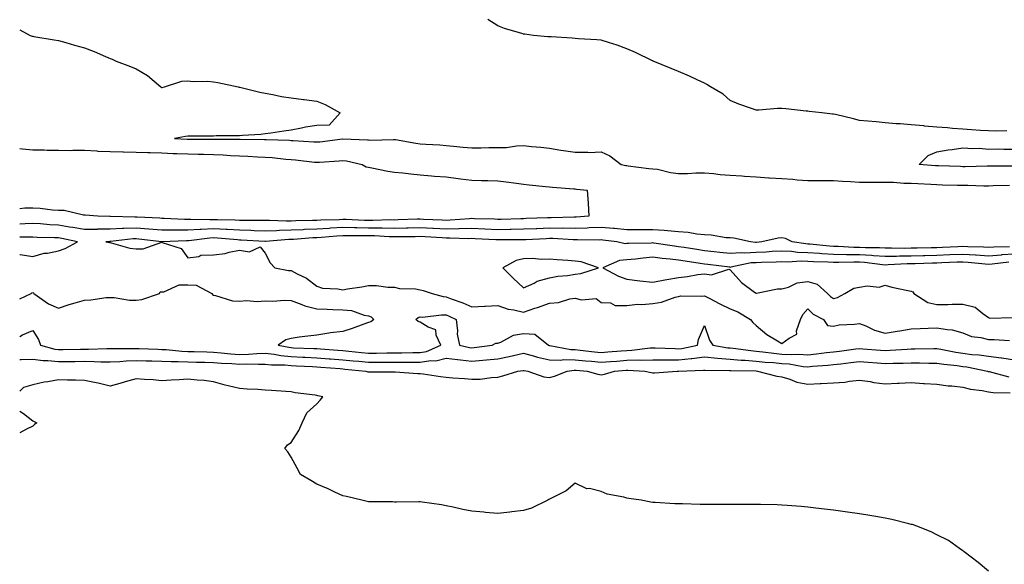
# Model space of a CAD drawing. Units: inches. Extents: x 881363 to 884003, y 7295258 to 7297898.
# Drawn here: x 881363 to 881744, y 7296417 to 7296628 of the extents above; entities that cross this region are included whole.
import ezdxf

# ---------------------------------------------------------------- set-up
doc = ezdxf.new("R2010")
doc.units = ezdxf.units.IN
doc.header["$MEASUREMENT"] = 0
doc.layers.add('Contour_88137295', color=7, linetype='Continuous', true_color=0xd5e692)

msp = doc.modelspace()

# ---------------------------------------------------------------- linework, layer by layer
at = {"layer": 'Contour_88137295'}
for points in [[(881745.05, 7296584.92, 3354), (881740.91, 7296584.78, 3354), (881738.05, 7296584.89, 3354), (881734.85, 7296585.12, 3354), (881731.45, 7296585.32, 3354), (881728.05, 7296585.57, 3354), (881724.11, 7296585.87, 3354), (881722.17, 7296586.04, 3354), (881718.05, 7296586.35, 3354), (881713.17, 7296586.8, 3354), (881712.96, 7296586.83, 3354), (881708.05, 7296587.24, 3354), (881703.77, 7296587.63, 3354), (881702.3, 7296587.66, 3354), (881698.05, 7296588.01, 3354), (881694.52, 7296588.39, 3354), (881691.33, 7296588.64, 3354), (881688.05, 7296588.98, 3354), (881685.77, 7296589.63, 3354), (881678.72, 7296591.26, 3354), (881678.05, 7296591.43, 3354), (881677.56, 7296591.43, 3354), (881673.44, 7296591.92, 3354), (881668.57, 7296592.44, 3354), (881668.05, 7296592.51, 3354), (881667.4, 7296592.57, 3354), (881659.56, 7296593.43, 3354), (881658.05, 7296593.58, 3354), (881656.36, 7296593.62, 3354), (881649.11, 7296592.98, 3354), (881648.05, 7296593, 3354), (881646.32, 7296593.65, 3354), (881641.42, 7296595.29, 3354), (881638.05, 7296596.7, 3354), (881635.28, 7296599.15, 3354), (881630.37, 7296601.92, 3354), (881628.99, 7296602.87, 3354), (881628.05, 7296603.41, 3354), (881625.28, 7296604.69, 3354), (881622.28, 7296606.15, 3354), (881618.05, 7296607.96, 3354), (881615.23, 7296609.11, 3354), (881608.22, 7296611.92, 3354), (881608.1, 7296611.97, 3354), (881608.05, 7296612, 3354), (881607.9, 7296612.07, 3354), (881601.38, 7296615.24, 3354), (881598.05, 7296616.72, 3354), (881594.22, 7296618.09, 3354), (881590.86, 7296619.11, 3354), (881588.05, 7296620.05, 3354), (881586.35, 7296620.22, 3354), (881579.35, 7296620.61, 3354), (881578.05, 7296620.74, 3354), (881576.91, 7296620.79, 3354), (881568.68, 7296621.3, 3354), (881568.05, 7296621.32, 3354), (881567.48, 7296621.35, 3354), (881561.83, 7296621.92, 3354), (881558.47, 7296622.34, 3354), (881558.05, 7296622.4, 3354), (881557.32, 7296622.64, 3354), (881550.67, 7296624.55, 3354), (881548.05, 7296625.61, 3354), (881544.23, 7296628.1, 3354)], [(881363, 7296623.99, 3353), (881367.05, 7296621.92, 3353), (881367.77, 7296621.64, 3353), (881368.05, 7296621.57, 3353), (881368.46, 7296621.51, 3353), (881376.33, 7296620.2, 3353), (881378.05, 7296619.95, 3353), (881380.8, 7296619.17, 3353), (881384.2, 7296618.07, 3353), (881388.05, 7296617.08, 3353), (881391.8, 7296615.67, 3353), (881396.23, 7296613.74, 3353), (881398.05, 7296612.99, 3353), (881398.79, 7296612.66, 3353), (881400.36, 7296611.92, 3353), (881405.92, 7296609.79, 3353), (881408.05, 7296608.99, 3353), (881412.51, 7296606.38, 3353), (881417.62, 7296601.92, 3353), (881417.91, 7296601.78, 3353), (881418.05, 7296601.75, 3353), (881418.21, 7296601.76, 3353), (881419.05, 7296601.92, 3353), (881425.8, 7296604.18, 3353), (881428.05, 7296604.3, 3353), (881430.2, 7296604.08, 3353), (881435.79, 7296604.18, 3353), (881438.05, 7296603.98, 3353), (881439.76, 7296603.63, 3353), (881447.63, 7296601.92, 3353), (881447.97, 7296601.84, 3353), (881448.05, 7296601.82, 3353), (881448.17, 7296601.8, 3353), (881456.01, 7296599.88, 3353), (881458.05, 7296599.52, 3353), (881460.96, 7296599.01, 3353), (881464.4, 7296598.27, 3353), (881468.05, 7296597.69, 3353), (881472.89, 7296597.08, 3353), (881473.17, 7296597.04, 3353), (881478.05, 7296596.42, 3353), (881481.28, 7296595.15, 3353), (881487, 7296591.92, 3353), (881482.78, 7296587.18, 3353), (881478.05, 7296587.05, 3353), (881473.67, 7296586.3, 3353), (881472.05, 7296585.92, 3353), (881468.05, 7296585.15, 3353), (881465.21, 7296584.76, 3353), (881460.15, 7296584.02, 3353), (881458.05, 7296583.73, 3353), (881456.4, 7296583.57, 3353), (881449.3, 7296583.17, 3353), (881448.05, 7296583.06, 3353), (881446.99, 7296582.98, 3353), (881439.07, 7296582.95, 3353), (881438.05, 7296582.88, 3353), (881437.15, 7296582.82, 3353), (881429.07, 7296582.94, 3353), (881428.05, 7296582.89, 3353), (881427.18, 7296582.79, 3353), (881422.94, 7296581.92, 3353), (881427.84, 7296581.71, 3353), (881428.05, 7296581.71, 3353), (881428.27, 7296581.7, 3353), (881437.85, 7296581.72, 3353), (881438.05, 7296581.72, 3353), (881438.26, 7296581.71, 3353), (881447.83, 7296581.71, 3353), (881448.05, 7296581.7, 3353), (881448.28, 7296581.69, 3353), (881457.71, 7296581.58, 3353), (881458.05, 7296581.57, 3353), (881458.43, 7296581.54, 3353), (881467.4, 7296581.28, 3353), (881468.05, 7296581.23, 3353), (881468.8, 7296581.17, 3353), (881476.87, 7296580.74, 3353), (881478.05, 7296580.63, 3353), (881479.23, 7296580.74, 3353), (881487.97, 7296581.83, 3353), (881488.05, 7296581.84, 3353), (881488.14, 7296581.83, 3353), (881497.6, 7296581.47, 3353), (881498.05, 7296581.4, 3353), (881498.6, 7296581.37, 3353), (881507.73, 7296581.6, 3353), (881508.05, 7296581.58, 3353), (881508.45, 7296581.53, 3353), (881516.3, 7296580.16, 3353), (881518.05, 7296579.96, 3353), (881520.21, 7296579.76, 3353), (881525.64, 7296579.51, 3353), (881528.05, 7296579.26, 3353), (881530.96, 7296579.01, 3353), (881534.71, 7296578.58, 3353), (881538.05, 7296578.3, 3353), (881541.66, 7296578.31, 3353), (881544.59, 7296578.46, 3353), (881548.05, 7296578.48, 3353), (881551.48, 7296578.49, 3353), (881555.31, 7296579.18, 3353), (881558.05, 7296579.2, 3353), (881561.09, 7296578.88, 3353), (881564.71, 7296578.57, 3353), (881568.05, 7296578.22, 3353), (881572.46, 7296577.52, 3353), (881573.45, 7296577.32, 3353), (881578.05, 7296576.65, 3353), (881582.87, 7296576.74, 3353), (881583.39, 7296576.58, 3353), (881588.05, 7296576.78, 3353), (881591.37, 7296575.23, 3353), (881595.82, 7296571.92, 3353), (881597.66, 7296571.53, 3353), (881598.05, 7296571.47, 3353), (881598.54, 7296571.43, 3353), (881606.53, 7296570.41, 3353), (881608.05, 7296570.29, 3353), (881609.92, 7296570.05, 3353), (881614.88, 7296568.76, 3353), (881618.05, 7296568.45, 3353), (881621.5, 7296568.47, 3353), (881624.78, 7296568.65, 3353), (881628.05, 7296568.67, 3353), (881631.61, 7296568.37, 3353), (881634.18, 7296568.04, 3353), (881638.05, 7296567.74, 3353), (881642.49, 7296567.49, 3353), (881643.55, 7296567.43, 3353), (881648.05, 7296567.16, 3353), (881652.94, 7296566.8, 3353), (881653.17, 7296566.79, 3353), (881658.05, 7296566.46, 3353), (881662.3, 7296566.17, 3353), (881663.94, 7296566.03, 3353), (881668.05, 7296565.75, 3353), (881671.85, 7296565.72, 3353), (881674.24, 7296565.73, 3353), (881678.05, 7296565.7, 3353), (881681.52, 7296565.4, 3353), (881684.65, 7296565.32, 3353), (881688.05, 7296565.05, 3353), (881691.2, 7296565.06, 3353), (881694.89, 7296565.08, 3353), (881698.05, 7296565.09, 3353), (881701.2, 7296565.06, 3353), (881705.27, 7296564.7, 3353), (881708.05, 7296564.68, 3353), (881710.64, 7296564.51, 3353), (881715.68, 7296564.28, 3353), (881718.05, 7296564.14, 3353), (881720.21, 7296564.08, 3353), (881726.01, 7296563.96, 3353), (881728.05, 7296563.9, 3353), (881730.03, 7296563.9, 3353), (881736.26, 7296563.71, 3353), (881738.05, 7296563.71, 3353), (881739.85, 7296563.73, 3353), (881746.09, 7296563.87, 3353)], [(881747.38, 7296571.25, 3354), (881738.65, 7296571.32, 3354), (881737.45, 7296571.32, 3354), (881728.91, 7296571.06, 3354), (881728.05, 7296571.06, 3354), (881727.21, 7296571.08, 3354), (881718.64, 7296571.33, 3354), (881718.05, 7296571.34, 3354), (881717.51, 7296571.38, 3354), (881711.12, 7296571.92, 3354), (881714.59, 7296575.38, 3354), (881718.05, 7296576.87, 3354), (881722.35, 7296577.61, 3354), (881723.9, 7296577.77, 3354), (881728.05, 7296578.41, 3354), (881731.88, 7296578.09, 3354), (881734.38, 7296578.25, 3354), (881738.05, 7296577.84, 3354), (881742.06, 7296577.91, 3354), (881743.95, 7296577.82, 3354), (881748.05, 7296577.89, 3354)], [(881363, 7296578.04, 3352), (881364.03, 7296577.91, 3352), (881368.05, 7296577.64, 3352), (881372.42, 7296577.55, 3352), (881373.63, 7296577.5, 3352), (881378.05, 7296577.41, 3352), (881382.58, 7296577.39, 3352), (881383.55, 7296577.42, 3352), (881388.05, 7296577.41, 3352), (881392.81, 7296577.16, 3352), (881393.25, 7296577.12, 3352), (881398.05, 7296576.89, 3352), (881402.91, 7296576.78, 3352), (881403.2, 7296576.77, 3352), (881408.05, 7296576.66, 3352), (881412.65, 7296576.52, 3352), (881413.47, 7296576.5, 3352), (881418.05, 7296576.36, 3352), (881422.36, 7296576.23, 3352), (881423.77, 7296576.2, 3352), (881428.05, 7296576.07, 3352), (881432.1, 7296575.97, 3352), (881434.11, 7296575.87, 3352), (881438.05, 7296575.76, 3352), (881441.75, 7296575.62, 3352), (881444.56, 7296575.42, 3352), (881448.05, 7296575.27, 3352), (881451.27, 7296575.14, 3352), (881455.1, 7296574.87, 3352), (881458.05, 7296574.74, 3352), (881460.69, 7296574.57, 3352), (881465.99, 7296573.98, 3352), (881468.05, 7296573.83, 3352), (881469.82, 7296573.69, 3352), (881477.12, 7296572.86, 3352), (881478.05, 7296572.77, 3352), (881478.99, 7296572.86, 3352), (881486.63, 7296573.35, 3352), (881488.05, 7296573.48, 3352), (881489.44, 7296573.31, 3352), (881495.5, 7296571.92, 3352), (881497.11, 7296570.98, 3352), (881498.05, 7296570.83, 3352), (881499.37, 7296570.59, 3352), (881505.46, 7296569.33, 3352), (881508.05, 7296568.93, 3352), (881511.36, 7296568.62, 3352), (881514.42, 7296568.3, 3352), (881518.05, 7296567.96, 3352), (881522.39, 7296567.58, 3352), (881523.52, 7296567.39, 3352), (881528.05, 7296567.07, 3352), (881532.66, 7296566.53, 3352), (881533.61, 7296566.36, 3352), (881538.05, 7296565.79, 3352), (881541.82, 7296565.69, 3352), (881544.27, 7296565.7, 3352), (881548.05, 7296565.6, 3352), (881551.28, 7296565.15, 3352), (881555.3, 7296564.67, 3352), (881558.05, 7296564.3, 3352), (881560.22, 7296564.09, 3352), (881566.59, 7296563.38, 3352), (881568.05, 7296563.24, 3352), (881569.26, 7296563.13, 3352), (881577.51, 7296562.46, 3352), (881578.05, 7296562.42, 3352), (881578.48, 7296562.35, 3352), (881582.6, 7296561.92, 3352), (881583.1, 7296556.98, 3352), (881583.08, 7296556.89, 3352), (881583.34, 7296551.92, 3352), (881578.42, 7296551.55, 3352), (881578.05, 7296551.54, 3352), (881577.67, 7296551.54, 3352), (881568.75, 7296551.22, 3352), (881568.05, 7296551.23, 3352), (881567.32, 7296551.2, 3352), (881559.02, 7296550.94, 3352), (881558.05, 7296550.9, 3352), (881557.02, 7296550.88, 3352), (881549.31, 7296550.66, 3352), (881548.05, 7296550.63, 3352), (881546.82, 7296550.69, 3352), (881539.05, 7296550.92, 3352), (881538.05, 7296550.96, 3352), (881537.07, 7296550.93, 3352), (881529.67, 7296550.31, 3352), (881528.05, 7296550.27, 3352), (881526.48, 7296550.35, 3352), (881519.32, 7296550.65, 3352), (881518.05, 7296550.72, 3352), (881516.82, 7296550.69, 3352), (881509.54, 7296550.44, 3352), (881508.05, 7296550.41, 3352), (881506.56, 7296550.43, 3352), (881499.74, 7296550.23, 3352), (881498.05, 7296550.25, 3352), (881496.41, 7296550.28, 3352), (881489.39, 7296550.58, 3352), (881488.05, 7296550.6, 3352), (881486.66, 7296550.53, 3352), (881479.6, 7296550.37, 3352), (881478.05, 7296550.28, 3352), (881476.33, 7296550.2, 3352), (881469.86, 7296550.1, 3352), (881468.05, 7296550.02, 3352), (881466.11, 7296549.98, 3352), (881459.73, 7296550.23, 3352), (881458.05, 7296550.2, 3352), (881456.37, 7296550.24, 3352), (881449.81, 7296550.16, 3352), (881448.05, 7296550.2, 3352), (881446.43, 7296550.3, 3352), (881439.53, 7296550.45, 3352), (881438.05, 7296550.52, 3352), (881436.59, 7296550.46, 3352), (881429.3, 7296550.67, 3352), (881428.05, 7296550.6, 3352), (881426.74, 7296550.61, 3352), (881418.92, 7296551.05, 3352), (881418.05, 7296551.06, 3352), (881417.26, 7296551.13, 3352), (881408.49, 7296551.48, 3352), (881408.05, 7296551.51, 3352), (881407.63, 7296551.5, 3352), (881398.18, 7296551.78, 3352), (881398.05, 7296551.78, 3352), (881397.91, 7296551.77, 3352), (881393.23, 7296551.92, 3352), (881388.37, 7296552.24, 3352), (881388.05, 7296552.26, 3352), (881387.68, 7296552.29, 3352), (881380.16, 7296554.04, 3352), (881378.05, 7296554.15, 3352), (881375.71, 7296554.25, 3352), (881370.98, 7296554.85, 3352), (881368.05, 7296554.97, 3352), (881365.01, 7296554.96, 3352), (881363, 7296554.8, 3352)], [(881746.19, 7296540.05, 3353), (881740.05, 7296539.92, 3353), (881738.05, 7296539.76, 3353), (881736.03, 7296539.9, 3353), (881729.98, 7296540, 3353), (881728.05, 7296540.11, 3353), (881726.16, 7296540.04, 3353), (881720.18, 7296539.79, 3353), (881718.05, 7296539.7, 3353), (881715.78, 7296539.65, 3353), (881710.44, 7296539.54, 3353), (881708.05, 7296539.48, 3353), (881705.56, 7296539.43, 3353), (881700.45, 7296539.52, 3353), (881698.05, 7296539.47, 3353), (881695.75, 7296539.63, 3353), (881690.35, 7296539.62, 3353), (881688.05, 7296539.75, 3353), (881685.92, 7296539.79, 3353), (881679.81, 7296540.15, 3353), (881678.05, 7296540.19, 3353), (881676.41, 7296540.28, 3353), (881668.91, 7296541.06, 3353), (881668.05, 7296541.11, 3353), (881667.27, 7296541.14, 3353), (881661.99, 7296541.92, 3353), (881659.4, 7296543.27, 3353), (881658.05, 7296543.51, 3353), (881656.64, 7296543.34, 3353), (881650.27, 7296541.92, 3353), (881648.22, 7296541.75, 3353), (881648.05, 7296541.74, 3353), (881647.86, 7296541.73, 3353), (881645.86, 7296541.92, 3353), (881639.45, 7296543.32, 3353), (881638.05, 7296543.45, 3353), (881636.43, 7296543.53, 3353), (881630.63, 7296544.5, 3353), (881628.05, 7296544.61, 3353), (881625.06, 7296544.92, 3353), (881621.71, 7296545.58, 3353), (881618.05, 7296545.88, 3353), (881613.78, 7296546.19, 3353), (881612.52, 7296546.38, 3353), (881608.05, 7296546.66, 3353), (881598.05, 7296546.66, 3353), (881593.22, 7296547.1, 3353), (881592.86, 7296547.11, 3353), (881588.05, 7296547.5, 3353), (881583.46, 7296547.34, 3353), (881582.69, 7296547.28, 3353), (881578.05, 7296547.13, 3353), (881573.32, 7296547.19, 3353), (881572.8, 7296547.17, 3353), (881568.05, 7296547.22, 3353), (881563.16, 7296547.03, 3353), (881562.95, 7296547.02, 3353), (881558.05, 7296546.82, 3353), (881553.23, 7296546.74, 3353), (881552.87, 7296546.73, 3353), (881548.05, 7296546.66, 3353), (881543.1, 7296546.87, 3353), (881543, 7296546.87, 3353), (881538.05, 7296547.08, 3353), (881533.07, 7296546.94, 3353), (881533.03, 7296546.94, 3353), (881528.05, 7296546.81, 3353), (881523.21, 7296547.08, 3353), (881522.88, 7296547.09, 3353), (881518.05, 7296547.34, 3353), (881513.38, 7296547.25, 3353), (881512.74, 7296547.23, 3353), (881508.05, 7296547.14, 3353), (881503.34, 7296547.21, 3353), (881502.77, 7296547.19, 3353), (881498.05, 7296547.25, 3353), (881493.46, 7296547.34, 3353), (881492.6, 7296547.37, 3353), (881488.05, 7296547.46, 3353), (881483.32, 7296547.19, 3353), (881482.79, 7296547.18, 3353), (881478.05, 7296546.9, 3353), (881473.28, 7296546.69, 3353), (881472.78, 7296546.65, 3353), (881468.05, 7296546.42, 3353), (881463.63, 7296546.33, 3353), (881462.36, 7296546.24, 3353), (881458.05, 7296546.14, 3353), (881453.72, 7296546.25, 3353), (881452.45, 7296546.32, 3353), (881448.05, 7296546.43, 3353), (881443.27, 7296546.71, 3353), (881442.87, 7296546.73, 3353), (881438.05, 7296547, 3353), (881433.19, 7296546.78, 3353), (881432.87, 7296546.73, 3353), (881428.05, 7296546.49, 3353), (881423.46, 7296546.51, 3353), (881422.6, 7296546.47, 3353), (881418.05, 7296546.5, 3353), (881413.05, 7296546.92, 3353), (881408.05, 7296547.31, 3353), (881403.25, 7296547.12, 3353), (881402.84, 7296547.13, 3353), (881398.05, 7296546.9, 3353), (881393.16, 7296546.81, 3353), (881392.93, 7296546.79, 3353), (881388.05, 7296546.7, 3353), (881383.63, 7296547.51, 3353), (881382.29, 7296547.68, 3353), (881378.05, 7296548.38, 3353), (881374.69, 7296548.56, 3353), (881371.09, 7296548.88, 3353), (881368.05, 7296549.06, 3353), (881365.1, 7296548.97, 3353), (881363, 7296548.85, 3353)], [(881378.05, 7296538.49, 3354), (881380.54, 7296539.43, 3354), (881385.38, 7296541.92, 3354), (881379.36, 7296543.23, 3354), (881378.05, 7296543.45, 3354), (881376.43, 7296543.54, 3354), (881369.82, 7296543.69, 3354), (881368.05, 7296543.8, 3354), (881366.23, 7296543.74, 3354), (881363, 7296543.74, 3354)], [(881748.05, 7296537.22, 3354), (881743.1, 7296536.87, 3354), (881742.99, 7296536.86, 3354), (881738.05, 7296536.47, 3354), (881733.17, 7296536.79, 3354), (881732.95, 7296536.82, 3354), (881728.05, 7296537.12, 3354), (881723.05, 7296536.91, 3354), (881718.05, 7296536.71, 3354), (881713.37, 7296536.6, 3354), (881712.71, 7296536.58, 3354), (881708.05, 7296536.47, 3354), (881703.58, 7296536.38, 3354), (881702.45, 7296536.32, 3354), (881698.05, 7296536.23, 3354), (881693.44, 7296536.53, 3354), (881692.75, 7296536.62, 3354), (881688.05, 7296536.89, 3354), (881683.11, 7296536.98, 3354), (881682.98, 7296536.99, 3354), (881678.05, 7296537.1, 3354), (881673.48, 7296537.35, 3354), (881672.53, 7296537.45, 3354), (881668.05, 7296537.71, 3354), (881664.01, 7296537.88, 3354), (881661.76, 7296538.22, 3354), (881658.05, 7296538.4, 3354), (881654.33, 7296538.2, 3354), (881651.96, 7296538.01, 3354), (881648.05, 7296537.82, 3354), (881643.72, 7296537.58, 3354), (881642.25, 7296537.72, 3354), (881638.05, 7296537.42, 3354), (881634.02, 7296537.89, 3354), (881631.86, 7296538.11, 3354), (881628.05, 7296538.54, 3354), (881625.12, 7296538.99, 3354), (881620.23, 7296539.74, 3354), (881618.05, 7296540.07, 3354), (881616.4, 7296540.27, 3354), (881608.52, 7296541.45, 3354), (881608.05, 7296541.51, 3354), (881607.61, 7296541.48, 3354), (881598.64, 7296541.33, 3354), (881598.05, 7296541.28, 3354), (881597.35, 7296541.23, 3354), (881594.19, 7296541.92, 3354), (881588.77, 7296542.64, 3354), (881588.05, 7296542.7, 3354), (881587.3, 7296542.67, 3354), (881578.88, 7296542.75, 3354), (881578.05, 7296542.72, 3354), (881577.23, 7296542.74, 3354), (881569.34, 7296543.21, 3354), (881568.05, 7296543.22, 3354), (881566.8, 7296543.17, 3354), (881558.91, 7296542.78, 3354), (881558.05, 7296542.74, 3354), (881557.24, 7296542.73, 3354), (881548.82, 7296542.69, 3354), (881548.05, 7296542.68, 3354), (881547.26, 7296542.71, 3354), (881539.27, 7296543.14, 3354), (881538.05, 7296543.19, 3354), (881536.81, 7296543.16, 3354), (881529.53, 7296543.4, 3354), (881528.05, 7296543.37, 3354), (881526.52, 7296543.45, 3354), (881520, 7296543.87, 3354), (881518.05, 7296543.97, 3354), (881516.04, 7296543.93, 3354), (881510.05, 7296543.92, 3354), (881508.05, 7296543.88, 3354), (881506.06, 7296543.91, 3354), (881500.36, 7296544.23, 3354), (881498.05, 7296544.26, 3354), (881495.67, 7296544.3, 3354), (881490.39, 7296544.26, 3354), (881488.05, 7296544.3, 3354), (881485.79, 7296544.19, 3354), (881479.76, 7296543.63, 3354), (881478.05, 7296543.52, 3354), (881476.51, 7296543.45, 3354), (881469, 7296542.88, 3354), (881468.05, 7296542.83, 3354), (881467.16, 7296542.81, 3354), (881458.21, 7296542.08, 3354), (881457.89, 7296542.08, 3354), (881448.77, 7296542.64, 3354), (881448.05, 7296542.66, 3354), (881447.27, 7296542.7, 3354), (881439.52, 7296543.39, 3354), (881438.05, 7296543.47, 3354), (881436.57, 7296543.4, 3354), (881428.52, 7296542.39, 3354), (881428.05, 7296542.37, 3354), (881427.6, 7296542.37, 3354), (881418.06, 7296541.94, 3354), (881418.03, 7296541.94, 3354), (881409.16, 7296543.02, 3354), (881408.05, 7296543.11, 3354), (881406.9, 7296543.06, 3354), (881398.16, 7296542.04, 3354), (881398.05, 7296542.03, 3354), (881397.94, 7296542.03, 3354), (881396.39, 7296541.92, 3354), (881397.8, 7296541.67, 3354), (881398.05, 7296541.64, 3354), (881398.39, 7296541.58, 3354), (881405.66, 7296539.53, 3354), (881408.05, 7296539.27, 3354), (881410.76, 7296539.21, 3354), (881417.98, 7296541.85, 3354), (881418.05, 7296541.84, 3354), (881418.21, 7296541.76, 3354), (881425.5, 7296539.37, 3354), (881428.05, 7296535.83, 3354), (881432.37, 7296536.24, 3354), (881433.17, 7296536.79, 3354), (881438.05, 7296536.89, 3354), (881442.5, 7296537.48, 3354), (881444.14, 7296538.01, 3354), (881448.05, 7296538.75, 3354), (881451.89, 7296538.08, 3354), (881456.09, 7296539.97, 3354), (881458.05, 7296537.62, 3354), (881459.96, 7296533.83, 3354), (881461.73, 7296531.92, 3354), (881467.05, 7296530.92, 3354), (881468.05, 7296530.88, 3354), (881470.37, 7296529.6, 3354), (881473.98, 7296527.85, 3354), (881478.05, 7296524.83, 3354), (881480.19, 7296524.07, 3354), (881486.18, 7296523.79, 3354), (881488.05, 7296523.38, 3354), (881489.84, 7296523.71, 3354), (881495.45, 7296524.52, 3354), (881498.05, 7296525.06, 3354), (881501.15, 7296525.02, 3354), (881505.54, 7296524.43, 3354), (881508.05, 7296524.39, 3354), (881510.02, 7296523.88, 3354), (881516.23, 7296523.74, 3354), (881518.05, 7296523.41, 3354), (881519.24, 7296523.11, 3354), (881522.7, 7296521.92, 3354), (881526.89, 7296520.76, 3354), (881528.05, 7296520.68, 3354), (881530.07, 7296519.9, 3354), (881534.48, 7296518.35, 3354), (881538.05, 7296516.79, 3354), (881542.97, 7296517, 3354), (881543.19, 7296517.06, 3354), (881548.05, 7296517.37, 3354), (881552.03, 7296515.9, 3354), (881554.29, 7296515.68, 3354), (881558.05, 7296514.75, 3354), (881562.35, 7296516.23, 3354), (881563.38, 7296516.59, 3354), (881568.05, 7296518.15, 3354), (881571.5, 7296518.46, 3354), (881575.96, 7296519.83, 3354), (881578.05, 7296520.11, 3354), (881580.52, 7296519.45, 3354), (881586.11, 7296519.98, 3354), (881588.05, 7296518.44, 3354), (881591.69, 7296518.28, 3354), (881593.5, 7296517.37, 3354), (881598.05, 7296517.3, 3354), (881602.18, 7296517.79, 3354), (881603.84, 7296517.71, 3354), (881608.05, 7296518.08, 3354), (881611.37, 7296518.6, 3354), (881616.67, 7296520.53, 3354), (881618.05, 7296520.85, 3354), (881618.96, 7296521.01, 3354), (881627, 7296520.88, 3354), (881628.05, 7296521.01, 3354), (881629.88, 7296520.09, 3354), (881634.04, 7296517.92, 3354), (881638.05, 7296516.04, 3354), (881641, 7296514.87, 3354), (881645.93, 7296511.92, 3354), (881646.8, 7296510.67, 3354), (881648.05, 7296509.56, 3354), (881652.23, 7296506.1, 3354), (881656.28, 7296503.69, 3354), (881658.05, 7296502.55, 3354), (881660.79, 7296504.66, 3354), (881663.82, 7296506.15, 3354), (881663.66, 7296507.54, 3354), (881665.18, 7296511.92, 3354), (881666.1, 7296513.86, 3354), (881668.05, 7296515.98, 3354), (881670.12, 7296513.99, 3354), (881674.09, 7296511.92, 3354), (881675.73, 7296509.6, 3354), (881678.05, 7296509.36, 3354), (881680.15, 7296509.81, 3354), (881686.19, 7296510.05, 3354), (881688.05, 7296510.36, 3354), (881690.58, 7296509.38, 3354), (881693.88, 7296507.75, 3354), (881698.05, 7296506.65, 3354), (881702.64, 7296507.33, 3354), (881703.69, 7296507.55, 3354), (881708.05, 7296508.29, 3354), (881711.54, 7296508.43, 3354), (881714.7, 7296508.57, 3354), (881718.05, 7296508.71, 3354), (881722.02, 7296507.96, 3354), (881723.98, 7296507.85, 3354), (881728.05, 7296506.76, 3354), (881731.48, 7296505.36, 3354), (881734.99, 7296504.98, 3354), (881738.05, 7296504.17, 3354), (881740.24, 7296504.12, 3354), (881746.18, 7296503.8, 3354)], [(881363, 7296537, 3354), (881363.13, 7296537, 3354), (881368.05, 7296536.29, 3354), (881372.42, 7296537.55, 3354), (881373.75, 7296537.62, 3354), (881378.05, 7296538.49, 3354)], [(881745.87, 7296534.1, 3355), (881739.4, 7296533.28, 3355), (881738.05, 7296533.17, 3355), (881736.71, 7296533.26, 3355), (881730.13, 7296534, 3355), (881728.05, 7296534.13, 3355), (881725.93, 7296534.04, 3355), (881719.92, 7296533.8, 3355), (881718.05, 7296533.72, 3355), (881716.3, 7296533.67, 3355), (881709.63, 7296533.5, 3355), (881708.05, 7296533.46, 3355), (881706.53, 7296533.43, 3355), (881699.14, 7296533.01, 3355), (881698.05, 7296532.98, 3355), (881696.91, 7296533.06, 3355), (881690.04, 7296533.91, 3355), (881688.05, 7296534.03, 3355), (881685.9, 7296534.07, 3355), (881680.08, 7296533.95, 3355), (881678.05, 7296533.99, 3355), (881675.86, 7296534.12, 3355), (881670.32, 7296534.19, 3355), (881668.05, 7296534.32, 3355), (881665.55, 7296534.42, 3355), (881660.25, 7296534.13, 3355), (881658.05, 7296534.23, 3355), (881655.85, 7296534.12, 3355), (881650.12, 7296533.99, 3355), (881648.05, 7296533.88, 3355), (881646.18, 7296533.79, 3355), (881638.21, 7296532.09, 3355), (881638.05, 7296532.08, 3355), (881637.88, 7296532.1, 3355), (881629.31, 7296533.18, 3355), (881628.05, 7296533.32, 3355), (881626.4, 7296533.57, 3355), (881620.56, 7296534.43, 3355), (881618.05, 7296534.81, 3355), (881614.76, 7296535.21, 3355), (881611.65, 7296535.52, 3355), (881608.05, 7296535.98, 3355), (881604.28, 7296535.69, 3355), (881601.4, 7296535.28, 3355), (881598.05, 7296534.99, 3355), (881595.22, 7296534.75, 3355), (881588.7, 7296531.92, 3355), (881594.83, 7296528.7, 3355), (881598.05, 7296527.55, 3355), (881603.03, 7296526.89, 3355), (881603.08, 7296526.89, 3355), (881608.05, 7296526.34, 3355), (881612.7, 7296527.26, 3355), (881613.5, 7296527.37, 3355), (881618.05, 7296528.18, 3355), (881621.48, 7296528.49, 3355), (881625.47, 7296529.34, 3355), (881628.05, 7296529.63, 3355), (881630.73, 7296529.24, 3355), (881637.5, 7296531.37, 3355), (881638.05, 7296531.11, 3355), (881642.39, 7296526.26, 3355), (881647.44, 7296522.53, 3355), (881648.05, 7296522.06, 3355), (881648.19, 7296522.07, 3355), (881656.27, 7296523.7, 3355), (881658.05, 7296523.79, 3355), (881660.53, 7296524.4, 3355), (881663.92, 7296526.05, 3355), (881668.05, 7296526.58, 3355), (881671.65, 7296525.52, 3355), (881675.66, 7296521.92, 3355), (881676.88, 7296520.75, 3355), (881678.05, 7296520.03, 3355), (881679.59, 7296520.39, 3355), (881682.43, 7296521.92, 3355), (881685.93, 7296524.04, 3355), (881688.05, 7296524.44, 3355), (881691.05, 7296524.92, 3355), (881695.62, 7296524.35, 3355), (881698.05, 7296525.13, 3355), (881700.54, 7296524.4, 3355), (881706.79, 7296523.18, 3355), (881708.05, 7296522.86, 3355), (881708.66, 7296522.54, 3355), (881709.08, 7296521.92, 3355), (881714.56, 7296518.42, 3355), (881718.05, 7296517.68, 3355), (881722.26, 7296517.71, 3355), (881723.95, 7296517.82, 3355), (881728.05, 7296517.85, 3355), (881732.79, 7296516.67, 3355), (881735.76, 7296514.21, 3355), (881738.05, 7296512.66, 3355), (881738.58, 7296512.46, 3355), (881747.37, 7296512.6, 3355)], [(881363, 7296519.9, 3353), (881367.41, 7296521.92, 3353), (881367.71, 7296522.26, 3353), (881368.05, 7296522.33, 3353), (881368.37, 7296522.24, 3353), (881368.48, 7296521.92, 3353), (881374.15, 7296518.01, 3353), (881378.05, 7296516.32, 3353), (881382.21, 7296517.76, 3353), (881384.48, 7296518.35, 3353), (881388.05, 7296519.43, 3353), (881390.5, 7296519.47, 3353), (881396.51, 7296520.39, 3353), (881398.05, 7296520.42, 3353), (881399.59, 7296520.39, 3353), (881405.54, 7296519.41, 3353), (881408.05, 7296519.36, 3353), (881410.34, 7296519.63, 3353), (881417.07, 7296521.92, 3353), (881417.41, 7296522.56, 3353), (881418.05, 7296522.6, 3353), (881418.77, 7296522.64, 3353), (881424.69, 7296525.28, 3353), (881428.05, 7296525.35, 3353), (881431.3, 7296525.17, 3353), (881437.39, 7296521.92, 3353), (881437.67, 7296521.54, 3353), (881438.05, 7296521.27, 3353), (881438.81, 7296521.16, 3353), (881445.31, 7296519.18, 3353), (881448.05, 7296518.93, 3353), (881450.75, 7296519.21, 3353), (881454.97, 7296518.84, 3353), (881458.05, 7296519.08, 3353), (881460.93, 7296519.04, 3353), (881465.45, 7296519.32, 3353), (881468.05, 7296519.28, 3353), (881472.21, 7296517.76, 3353), (881473.35, 7296517.21, 3353), (881478.05, 7296516.03, 3353), (881482.03, 7296515.9, 3353), (881484.15, 7296515.82, 3353), (881488.05, 7296515.69, 3353), (881491.48, 7296515.36, 3353), (881496.4, 7296513.57, 3353), (881498.05, 7296513.31, 3353), (881499.03, 7296512.91, 3353), (881500.07, 7296511.92, 3353), (881498.98, 7296510.98, 3353), (881498.05, 7296510.73, 3353), (881496.25, 7296510.12, 3353), (881491.63, 7296508.34, 3353), (881488.05, 7296507.27, 3353), (881483.29, 7296506.69, 3353), (881482.68, 7296506.55, 3353), (881478.05, 7296505.88, 3353), (881474.56, 7296505.41, 3353), (881471.12, 7296504.99, 3353), (881468.05, 7296504.59, 3353), (881466.02, 7296503.95, 3353), (881463.01, 7296501.92, 3353), (881467.23, 7296501.11, 3353), (881468.05, 7296501.03, 3353), (881468.99, 7296500.98, 3353), (881476.8, 7296500.66, 3353), (881478.05, 7296500.6, 3353), (881479.48, 7296500.49, 3353), (881486.1, 7296499.98, 3353), (881488.05, 7296499.82, 3353), (881490.37, 7296499.61, 3353), (881495.28, 7296499.15, 3353), (881498.05, 7296498.88, 3353), (881501.06, 7296498.91, 3353), (881505.1, 7296498.97, 3353), (881508.05, 7296498.99, 3353), (881510.98, 7296498.99, 3353), (881515.19, 7296499.06, 3353), (881518.05, 7296499.05, 3353), (881520.53, 7296499.45, 3353), (881525.98, 7296501.92, 3353), (881524.18, 7296505.79, 3353), (881524.03, 7296507.9, 3353), (881521.11, 7296508.86, 3353), (881518.05, 7296510.85, 3353), (881517.25, 7296511.12, 3353), (881516.35, 7296511.92, 3353), (881517.28, 7296512.69, 3353), (881518.05, 7296512.91, 3353), (881518.96, 7296512.83, 3353), (881526.23, 7296513.75, 3353), (881528.05, 7296513.63, 3353), (881529.28, 7296513.15, 3353), (881531.91, 7296511.92, 3353), (881532.46, 7296507.51, 3353), (881532.36, 7296506.23, 3353), (881533.21, 7296501.92, 3353), (881537.17, 7296501.04, 3353), (881538.05, 7296500.94, 3353), (881538.95, 7296501.02, 3353), (881545.94, 7296501.92, 3353), (881547.26, 7296502.71, 3353), (881548.05, 7296502.77, 3353), (881549.3, 7296503.17, 3353), (881554.15, 7296505.82, 3353), (881558.05, 7296506.45, 3353), (881562.35, 7296506.22, 3353), (881567.65, 7296501.92, 3353), (881567.95, 7296501.82, 3353), (881568.05, 7296501.79, 3353), (881568.18, 7296501.79, 3353), (881576.39, 7296500.27, 3353), (881578.05, 7296500.23, 3353), (881579.92, 7296500.05, 3353), (881585.52, 7296499.39, 3353), (881588.05, 7296499.15, 3353), (881590.62, 7296499.34, 3353), (881595.88, 7296499.75, 3353), (881598.05, 7296499.92, 3353), (881599.99, 7296499.98, 3353), (881607.05, 7296500.92, 3353), (881608.05, 7296500.96, 3353), (881609.02, 7296500.94, 3353), (881616.74, 7296500.6, 3353), (881618.05, 7296500.59, 3353), (881619.25, 7296500.72, 3353), (881625.33, 7296501.92, 3353), (881625.79, 7296504.18, 3353), (881628.05, 7296509.62, 3353), (881630.06, 7296503.93, 3353), (881631.33, 7296501.92, 3353), (881637.1, 7296500.97, 3353), (881638.05, 7296500.89, 3353), (881639.17, 7296500.8, 3353), (881645.95, 7296499.82, 3353), (881648.05, 7296499.65, 3353), (881650.59, 7296499.38, 3353), (881654.92, 7296498.8, 3353), (881658.05, 7296498.47, 3353), (881661.69, 7296498.28, 3353), (881664.59, 7296498.45, 3353), (881668.05, 7296498.21, 3353), (881671.41, 7296498.56, 3353), (881675.24, 7296499.12, 3353), (881678.05, 7296499.43, 3353), (881680.28, 7296499.69, 3353), (881686.65, 7296500.51, 3353), (881688.05, 7296500.69, 3353), (881689.39, 7296500.58, 3353), (881696.21, 7296500.07, 3353), (881698.05, 7296499.94, 3353), (881699.95, 7296500.02, 3353), (881706.55, 7296500.42, 3353), (881708.05, 7296500.48, 3353), (881709.49, 7296500.47, 3353), (881716.78, 7296500.64, 3353), (881718.05, 7296500.64, 3353), (881719.58, 7296500.4, 3353), (881725.35, 7296499.22, 3353), (881728.05, 7296498.83, 3353), (881731.57, 7296498.39, 3353), (881734.36, 7296498.23, 3353), (881738.05, 7296497.7, 3353), (881742.92, 7296497.05, 3353), (881743.17, 7296497.04, 3353), (881748.05, 7296496.24, 3353)], [(881363, 7296505.33, 3352), (881364.06, 7296505.91, 3352), (881368.05, 7296507.59, 3352), (881370.25, 7296504.12, 3352), (881371.06, 7296501.92, 3352), (881376.55, 7296500.43, 3352), (881378.05, 7296500.27, 3352), (881379.69, 7296500.28, 3352), (881386.52, 7296500.39, 3352), (881388.05, 7296500.4, 3352), (881389.58, 7296500.39, 3352), (881396.75, 7296500.62, 3352), (881398.05, 7296500.61, 3352), (881399.31, 7296500.66, 3352), (881406.79, 7296500.66, 3352), (881408.05, 7296500.7, 3352), (881409.3, 7296500.67, 3352), (881416.49, 7296500.37, 3352), (881418.05, 7296500.33, 3352), (881419.72, 7296500.25, 3352), (881425.76, 7296499.63, 3352), (881428.05, 7296499.53, 3352), (881430.49, 7296499.48, 3352), (881435.44, 7296499.31, 3352), (881438.05, 7296499.26, 3352), (881440.95, 7296499.02, 3352), (881444.73, 7296498.6, 3352), (881448.05, 7296498.34, 3352), (881451.53, 7296498.44, 3352), (881454.84, 7296498.71, 3352), (881458.05, 7296498.81, 3352), (881461.55, 7296498.41, 3352), (881464.06, 7296497.94, 3352), (881468.05, 7296497.55, 3352), (881472.63, 7296497.34, 3352), (881473.44, 7296497.3, 3352), (881478.05, 7296497.09, 3352), (881482.84, 7296496.71, 3352), (881483.29, 7296496.68, 3352), (881488.05, 7296496.3, 3352), (881492.06, 7296495.92, 3352), (881494.26, 7296495.71, 3352), (881498.05, 7296495.35, 3352), (881501.51, 7296495.38, 3352), (881504.58, 7296495.39, 3352), (881508.05, 7296495.42, 3352), (881511.54, 7296495.42, 3352), (881514.61, 7296495.36, 3352), (881518.05, 7296495.35, 3352), (881522.13, 7296496, 3352), (881524.08, 7296495.89, 3352), (881528.05, 7296496.95, 3352), (881532.47, 7296496.34, 3352), (881533.66, 7296496.3, 3352), (881538.05, 7296495.81, 3352), (881542.32, 7296496.19, 3352), (881543.71, 7296496.27, 3352), (881548.05, 7296496.68, 3352), (881552.47, 7296497.5, 3352), (881554.11, 7296497.98, 3352), (881558.05, 7296498.86, 3352), (881562.24, 7296497.73, 3352), (881563.45, 7296497.32, 3352), (881568.05, 7296496.3, 3352), (881572.3, 7296496.18, 3352), (881573.62, 7296496.35, 3352), (881578.05, 7296496.27, 3352), (881582, 7296495.87, 3352), (881584.28, 7296495.69, 3352), (881588.05, 7296495.33, 3352), (881591.74, 7296495.61, 3352), (881594.17, 7296495.81, 3352), (881598.05, 7296496.11, 3352), (881602.38, 7296496.25, 3352), (881603.8, 7296496.17, 3352), (881608.05, 7296496.33, 3352), (881612.42, 7296496.29, 3352), (881613.66, 7296496.31, 3352), (881618.05, 7296496.27, 3352), (881622.9, 7296496.77, 3352), (881623.19, 7296496.77, 3352), (881628.05, 7296497.38, 3352), (881633.05, 7296496.92, 3352), (881638.05, 7296496.53, 3352), (881642.29, 7296496.16, 3352), (881643.84, 7296496.13, 3352), (881648.05, 7296495.81, 3352), (881651.56, 7296495.43, 3352), (881654.77, 7296495.2, 3352), (881658.05, 7296494.87, 3352), (881660.85, 7296494.72, 3352), (881666.27, 7296493.71, 3352), (881668.05, 7296493.58, 3352), (881669.9, 7296493.77, 3352), (881675.79, 7296494.19, 3352), (881678.05, 7296494.44, 3352), (881680.9, 7296494.77, 3352), (881684.77, 7296495.2, 3352), (881688.05, 7296495.6, 3352), (881691.46, 7296495.33, 3352), (881694.93, 7296495.05, 3352), (881698.05, 7296494.8, 3352), (881701.06, 7296494.93, 3352), (881704.94, 7296495.03, 3352), (881708.05, 7296495.17, 3352), (881711.28, 7296495.15, 3352), (881714.95, 7296495.02, 3352), (881718.05, 7296495, 3352), (881720.7, 7296494.58, 3352), (881725.91, 7296494.06, 3352), (881728.05, 7296493.75, 3352), (881729.68, 7296493.55, 3352), (881737.58, 7296491.92, 3352), (881737.93, 7296491.8, 3352), (881738.05, 7296491.78, 3352), (881738.22, 7296491.75, 3352), (881745.86, 7296489.72, 3352)], [(881363, 7296496.4, 3351), (881363.57, 7296496.39, 3351), (881368.05, 7296496.57, 3351), (881372.13, 7296496, 3351), (881373.9, 7296496.06, 3351), (881378.05, 7296495.64, 3351), (881381.8, 7296495.67, 3351), (881384.31, 7296495.66, 3351), (881388.05, 7296495.69, 3351), (881391.8, 7296495.67, 3351), (881394.42, 7296495.55, 3351), (881398.05, 7296495.52, 3351), (881401.79, 7296495.66, 3351), (881404.15, 7296495.82, 3351), (881408.05, 7296495.95, 3351), (881411.98, 7296495.85, 3351), (881414.14, 7296495.84, 3351), (881418.05, 7296495.74, 3351), (881421.69, 7296495.56, 3351), (881424.38, 7296495.59, 3351), (881428.05, 7296495.44, 3351), (881431.5, 7296495.37, 3351), (881434.61, 7296495.36, 3351), (881438.05, 7296495.3, 3351), (881441.16, 7296495.04, 3351), (881445.15, 7296494.82, 3351), (881448.05, 7296494.59, 3351), (881450.8, 7296494.67, 3351), (881455.4, 7296494.58, 3351), (881458.05, 7296494.65, 3351), (881460.51, 7296494.38, 3351), (881465.66, 7296494.31, 3351), (881468.05, 7296494.08, 3351), (881470.12, 7296493.98, 3351), (881476.33, 7296493.64, 3351), (881478.05, 7296493.56, 3351), (881479.57, 7296493.44, 3351), (881487.1, 7296492.87, 3351), (881488.05, 7296492.8, 3351), (881488.85, 7296492.72, 3351), (881497.01, 7296491.92, 3351), (881497.77, 7296491.64, 3351), (881498.05, 7296491.58, 3351), (881498.4, 7296491.57, 3351), (881507.79, 7296491.66, 3351), (881508.05, 7296491.65, 3351), (881508.35, 7296491.62, 3351), (881517.16, 7296491.03, 3351), (881518.05, 7296490.94, 3351), (881519.14, 7296490.83, 3351), (881525.93, 7296489.8, 3351), (881528.05, 7296489.61, 3351), (881530.64, 7296489.33, 3351), (881535.17, 7296489.05, 3351), (881538.05, 7296488.72, 3351), (881541.2, 7296488.78, 3351), (881545.57, 7296489.44, 3351), (881548.05, 7296489.51, 3351), (881549.96, 7296490.01, 3351), (881555.77, 7296491.92, 3351), (881557.83, 7296492.14, 3351), (881558.05, 7296492.19, 3351), (881558.27, 7296492.13, 3351), (881559.73, 7296491.92, 3351), (881565.84, 7296489.7, 3351), (881568.05, 7296489.47, 3351), (881570.06, 7296489.92, 3351), (881574.89, 7296491.92, 3351), (881577.67, 7296492.3, 3351), (881578.05, 7296492.29, 3351), (881578.39, 7296492.26, 3351), (881582.71, 7296491.92, 3351), (881586.83, 7296490.7, 3351), (881588.05, 7296490.5, 3351), (881589.31, 7296490.66, 3351), (881593.29, 7296491.92, 3351), (881597.7, 7296492.27, 3351), (881598.05, 7296492.29, 3351), (881598.44, 7296492.31, 3351), (881604.94, 7296491.92, 3351), (881607.45, 7296491.31, 3351), (881608.05, 7296491.25, 3351), (881608.69, 7296491.28, 3351), (881617.48, 7296491.92, 3351), (881618.04, 7296491.93, 3351), (881618.06, 7296491.93, 3351), (881627.75, 7296492.21, 3351), (881628.05, 7296492.25, 3351), (881628.36, 7296492.22, 3351), (881637.78, 7296492.19, 3351), (881638.05, 7296492.17, 3351), (881638.28, 7296492.15, 3351), (881648.01, 7296491.96, 3351), (881648.05, 7296491.96, 3351), (881648.08, 7296491.95, 3351), (881648.54, 7296491.92, 3351), (881656.1, 7296489.97, 3351), (881658.05, 7296489.71, 3351), (881661.15, 7296488.81, 3351), (881663.78, 7296487.65, 3351), (881668.05, 7296486.86, 3351), (881672.91, 7296487.06, 3351), (881673.23, 7296487.1, 3351), (881678.05, 7296487.32, 3351), (881682.34, 7296487.62, 3351), (881684.19, 7296488.05, 3351), (881688.05, 7296488.43, 3351), (881692.14, 7296487.83, 3351), (881693.66, 7296487.54, 3351), (881698.05, 7296486.95, 3351), (881702.77, 7296487.2, 3351), (881703.37, 7296487.23, 3351), (881708.05, 7296487.5, 3351), (881712.8, 7296487.17, 3351), (881713.26, 7296487.13, 3351), (881718.05, 7296486.81, 3351), (881722.38, 7296486.26, 3351), (881723.78, 7296486.19, 3351), (881728.05, 7296485.71, 3351), (881731.08, 7296484.96, 3351), (881735.54, 7296484.43, 3351), (881738.05, 7296483.93, 3351), (881739.78, 7296483.65, 3351), (881746.44, 7296483.53, 3351)], [(881738.05, 7296414.43, 3350), (881733.97, 7296417.85, 3350), (881728.61, 7296421.92, 3350), (881728.3, 7296422.16, 3350), (881728.05, 7296422.34, 3350), (881726.75, 7296423.23, 3350), (881722.46, 7296426.32, 3350), (881718.05, 7296428.57, 3350), (881715.84, 7296429.7, 3350), (881710.26, 7296431.92, 3350), (881708.58, 7296432.45, 3350), (881708.05, 7296432.56, 3350), (881707.22, 7296432.75, 3350), (881700.57, 7296434.44, 3350), (881698.05, 7296434.97, 3350), (881694.38, 7296435.59, 3350), (881692.09, 7296435.95, 3350), (881688.05, 7296436.68, 3350), (881683.41, 7296437.28, 3350), (881682.57, 7296437.4, 3350), (881678.05, 7296438.01, 3350), (881674.53, 7296438.4, 3350), (881671.13, 7296438.84, 3350), (881668.05, 7296439.2, 3350), (881665.55, 7296439.42, 3350), (881660.11, 7296439.86, 3350), (881658.05, 7296440.04, 3350), (881656.24, 7296440.1, 3350), (881649.76, 7296440.21, 3350), (881648.05, 7296440.28, 3350), (881646.42, 7296440.29, 3350), (881639.77, 7296440.2, 3350), (881638.05, 7296440.2, 3350), (881636.32, 7296440.19, 3350), (881629.74, 7296440.23, 3350), (881628.05, 7296440.21, 3350), (881626.34, 7296440.21, 3350), (881619.52, 7296440.46, 3350), (881618.05, 7296440.46, 3350), (881616.61, 7296440.48, 3350), (881608.93, 7296441.04, 3350), (881608.05, 7296441.07, 3350), (881607.27, 7296441.14, 3350), (881603.61, 7296441.92, 3350), (881598.74, 7296442.6, 3350), (881598.05, 7296442.75, 3350), (881596.85, 7296443.11, 3350), (881590.41, 7296444.28, 3350), (881588.05, 7296445.33, 3350), (881583.57, 7296446.4, 3350), (881582.52, 7296446.38, 3350), (881578.05, 7296448.54, 3350), (881574.47, 7296445.49, 3350), (881568.88, 7296442.75, 3350), (881568.05, 7296442.27, 3350), (881567.84, 7296442.13, 3350), (881567.39, 7296441.92, 3350), (881561.1, 7296438.87, 3350), (881558.05, 7296437.89, 3350), (881553.53, 7296437.4, 3350), (881552.68, 7296437.29, 3350), (881548.05, 7296436.79, 3350), (881543.32, 7296437.19, 3350), (881542.71, 7296437.26, 3350), (881538.05, 7296437.66, 3350), (881534.48, 7296438.35, 3350), (881530.77, 7296439.2, 3350), (881528.05, 7296439.76, 3350), (881526.22, 7296440.08, 3350), (881518.8, 7296441.17, 3350), (881518.05, 7296441.3, 3350), (881517.47, 7296441.34, 3350), (881508.84, 7296441.13, 3350), (881508.05, 7296441.18, 3350), (881507.37, 7296441.25, 3350), (881498.73, 7296441.25, 3350), (881498.05, 7296441.3, 3350), (881497.56, 7296441.43, 3350), (881495.43, 7296441.92, 3350), (881489.53, 7296443.4, 3350), (881488.05, 7296443.57, 3350), (881484.95, 7296445.02, 3350), (881482.41, 7296446.28, 3350), (881478.05, 7296448.12, 3350), (881475.67, 7296449.54, 3350), (881471.66, 7296451.92, 3350), (881470.39, 7296454.26, 3350), (881468.05, 7296458.62, 3350), (881466.78, 7296460.65, 3350), (881465.67, 7296461.92, 3350), (881466.67, 7296463.3, 3350), (881468.05, 7296464.24, 3350), (881471.05, 7296468.92, 3350), (881472.28, 7296471.92, 3350), (881474.2, 7296475.77, 3350), (881478.05, 7296479.27, 3350), (881479.3, 7296480.67, 3350), (881480.3, 7296481.92, 3350), (881478.45, 7296482.32, 3350), (881478.05, 7296482.44, 3350), (881477.41, 7296482.56, 3350), (881469.62, 7296483.49, 3350), (881468.05, 7296483.85, 3350), (881465.97, 7296484, 3350), (881460.51, 7296484.37, 3350), (881458.05, 7296484.55, 3350), (881455.21, 7296484.76, 3350), (881451.01, 7296484.89, 3350), (881448.05, 7296485.12, 3350), (881443.75, 7296486.23, 3350), (881442.59, 7296486.45, 3350), (881438.05, 7296487.8, 3350), (881434.4, 7296488.27, 3350), (881431.64, 7296488.34, 3350), (881428.05, 7296488.72, 3350), (881424.68, 7296488.55, 3350), (881421.61, 7296488.37, 3350), (881418.05, 7296488.19, 3350), (881414.64, 7296488.5, 3350), (881411.35, 7296488.62, 3350), (881408.05, 7296488.88, 3350), (881403.83, 7296487.7, 3350), (881402.61, 7296487.36, 3350), (881398.05, 7296486.07, 3350), (881393.33, 7296487.19, 3350), (881392.66, 7296487.31, 3350), (881388.05, 7296488.31, 3350), (881384.54, 7296488.41, 3350), (881381.54, 7296488.43, 3350), (881378.05, 7296488.53, 3350), (881373.88, 7296487.75, 3350), (881372.41, 7296487.56, 3350), (881368.05, 7296486.61, 3350), (881364.44, 7296485.52, 3350), (881363, 7296484.19, 3350)], [(881363, 7296476.45, 3350), (881364.42, 7296475.55, 3350), (881368.05, 7296472.67, 3350), (881368.54, 7296472.41, 3350), (881369.59, 7296471.92, 3350), (881368.77, 7296471.21, 3350), (881368.05, 7296470.62, 3350), (881365.58, 7296469.45, 3350), (881363, 7296468.05, 3350)]]:
    msp.add_polyline3d(points, dxfattribs=at)
msp.add_polyline3d([(881578.05, 7296529.38, 3355), (881580.23, 7296529.74, 3355), (881587, 7296531.92, 3355), (881580.31, 7296534.18, 3355), (881578.05, 7296534.53, 3355), (881575.2, 7296534.77, 3355), (881571.07, 7296534.95, 3355), (881568.05, 7296535.23, 3355), (881564.79, 7296535.17, 3355), (881561.57, 7296535.45, 3355), (881558.05, 7296535.4, 3355), (881555.2, 7296534.77, 3355), (881550.01, 7296531.92, 3355), (881554.04, 7296527.92, 3355), (881558.05, 7296524.12, 3355), (881562.11, 7296525.97, 3355), (881563.3, 7296526.67, 3355), (881568.05, 7296528.04, 3355), (881571.24, 7296528.73, 3355), (881575.03, 7296528.89, 3355)], close=True, dxfattribs=at)

doc.saveas('drawing.dxf')
